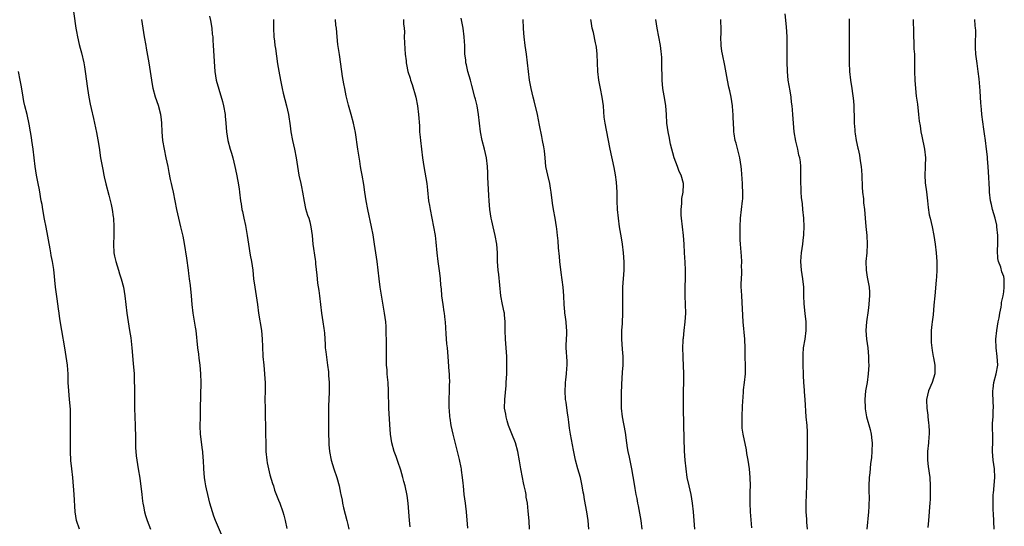
# Model space of a CAD drawing. Units: inches. Extents: x 2628000 to 2631000, y 1449000 to 1452000.
# Drawn here: x 2628867 to 2629095, y 1450206 to 1450323 of the extents above; entities that cross this region are included whole.
import ezdxf

# ---------------------------------------------------------------- set-up
doc = ezdxf.new("R2010")
doc.units = ezdxf.units.IN
doc.header["$MEASUREMENT"] = 0
doc.layers.add('LD26281449_10ft', color=80, linetype='Continuous')

msp = doc.modelspace()

# ---------------------------------------------------------------- linework, layer by layer
at = {"layer": 'LD26281449_10ft'}
for points, elevation in [([(2628879.13, 1450327.13), (2628880.04, 1450321), (2628880.2, 1450320.2), (2628880.39, 1450319), (2628880.78, 1450317.22), (2628881, 1450316.35), (2628881.3, 1450315.3), (2628881.85, 1450313), (2628882.03, 1450312.03), (2628882.2, 1450311), (2628882.73, 1450307), (2628883.06, 1450305), (2628883.37, 1450303.37), (2628883.6, 1450302.4), (2628884.09, 1450300.09), (2628884.34, 1450299), (2628884.81, 1450296.81), (2628885.13, 1450295.13), (2628885.41, 1450293.41), (2628885.75, 1450291), (2628886.25, 1450288.25), (2628886.53, 1450287), (2628886.6, 1450286.6), (2628886.99, 1450284.99), (2628887.63, 1450282.37), (2628888.21, 1450280.21), (2628888.45, 1450279), (2628888.67, 1450277.33), (2628888.73, 1450277), (2628888.82, 1450275), (2628888.78, 1450273), (2628888.72, 1450271), (2628888.83, 1450269), (2628889, 1450268.18), (2628889.27, 1450267), (2628889.9, 1450265), (2628890.13, 1450264.13), (2628890.49, 1450263), (2628891.02, 1450261), (2628891.36, 1450259), (2628891.82, 1450255), (2628892.13, 1450253), (2628892.46, 1450251), (2628892.72, 1450249.28), (2628892.97, 1450247), (2628893.33, 1450243.33), (2628893.49, 1450241), (2628893.54, 1450239.54), (2628893.58, 1450237.58), (2628893.59, 1450234.41), (2628893.63, 1450233), (2628893.79, 1450229), (2628893.85, 1450226.15), (2628893.86, 1450223.86), (2628893.9, 1450223), (2628893.99, 1450221.99), (2628894.12, 1450221), (2628894.47, 1450219), (2628894.82, 1450216.82), (2628895.27, 1450213), (2628895.46, 1450211.46), (2628895.54, 1450211), (2628895.69, 1450210.31), (2628895.92, 1450209), (2628896.14, 1450208.14), (2628896.51, 1450207), (2628897.31, 1450205)], 10120), ([(2628913.74, 1450203.74), (2628912.4, 1450207), (2628912.01, 1450208.01), (2628911.65, 1450209), (2628911.06, 1450211), (2628910.59, 1450213), (2628910.32, 1450214.32), (2628910.14, 1450215), (2628909.99, 1450215.99), (2628909.8, 1450217), (2628909.65, 1450219), (2628909.58, 1450221), (2628909.51, 1450221.52), (2628909.41, 1450223), (2628909.34, 1450223.34), (2628908.93, 1450227), (2628908.84, 1450228.84), (2628908.86, 1450231), (2628908.92, 1450232.92), (2628909.05, 1450239), (2628909.01, 1450241), (2628908.83, 1450243), (2628908.59, 1450244.59), (2628908.5, 1450245.5), (2628908.28, 1450247), (2628907.87, 1450251), (2628907.77, 1450251.77), (2628907.2, 1450255), (2628906.97, 1450257.03), (2628906.81, 1450259), (2628906.57, 1450261.43), (2628906.38, 1450263), (2628906.22, 1450264.22), (2628906.14, 1450265), (2628905.75, 1450267.75), (2628905.18, 1450271.18), (2628904.86, 1450272.86), (2628904.36, 1450275), (2628903.85, 1450277), (2628903.4, 1450279), (2628902.65, 1450283), (2628902.34, 1450284.34), (2628902.21, 1450285), (2628901.97, 1450285.97), (2628901.62, 1450287.62), (2628901.37, 1450289), (2628900.97, 1450291), (2628900.54, 1450293), (2628900.17, 1450295), (2628899.99, 1450297), (2628899.91, 1450299), (2628899.84, 1450299.84), (2628899.68, 1450301), (2628899.13, 1450303.13), (2628898.5, 1450305), (2628897.96, 1450307), (2628897.6, 1450309), (2628897.33, 1450311), (2628897.03, 1450313), (2628896.41, 1450316.41), (2628896.3, 1450317), (2628895.95, 1450319), (2628895.33, 1450323)], 10110), ([(2628911, 1450323.76), (2628911.2, 1450322.8), (2628911.5, 1450321), (2628911.63, 1450319.63), (2628911.72, 1450319), (2628911.78, 1450318.22), (2628911.86, 1450317), (2628912.12, 1450312.12), (2628912.22, 1450311), (2628912.55, 1450309), (2628913.14, 1450306.86), (2628914, 1450304), (2628914.25, 1450303), (2628914.63, 1450301), (2628914.64, 1450300.64), (2628914.8, 1450299), (2628914.92, 1450297), (2628915.24, 1450295), (2628915.77, 1450293), (2628916.06, 1450292.06), (2628916.35, 1450291), (2628916.83, 1450289), (2628917.22, 1450287.22), (2628917.56, 1450285.56), (2628917.84, 1450283.84), (2628917.95, 1450283), (2628918.19, 1450281), (2628918.31, 1450280.31), (2628918.49, 1450279), (2628918.59, 1450278.59), (2628918.9, 1450277), (2628919.29, 1450275.29), (2628919.73, 1450273), (2628920.03, 1450271), (2628920.43, 1450268.43), (2628920.71, 1450267), (2628921, 1450265), (2628921.2, 1450263), (2628921.46, 1450261), (2628921.8, 1450259), (2628922.1, 1450257), (2628922.37, 1450255), (2628923.05, 1450251), (2628923.21, 1450249), (2628923.26, 1450247.26), (2628923.37, 1450245), (2628923.56, 1450243), (2628923.76, 1450241), (2628923.82, 1450239.82), (2628923.89, 1450239), (2628923.89, 1450237), (2628923.84, 1450235), (2628923.85, 1450233), (2628923.99, 1450227), (2628924.01, 1450225), (2628924.05, 1450224.05), (2628924.06, 1450223), (2628924.26, 1450221), (2628924.36, 1450220.36), (2628924.64, 1450219), (2628925, 1450217.59), (2628925.56, 1450215.56), (2628925.78, 1450215), (2628926.07, 1450214.07), (2628927, 1450211.68), (2628927.25, 1450211), (2628927.96, 1450209), (2628928.21, 1450208.21), (2628928.5, 1450207), (2628928.88, 1450205.12)], 10100), ([(2628925.82, 1450323), (2628925.84, 1450321), (2628925.9, 1450319), (2628926.03, 1450318.03), (2628926.14, 1450317), (2628926.27, 1450316.27), (2628926.76, 1450312.76), (2628927.04, 1450311.04), (2628927.43, 1450309), (2628927.84, 1450307), (2628928.08, 1450305.92), (2628928.81, 1450303), (2628929.25, 1450301), (2628929.64, 1450298.36), (2628929.81, 1450297), (2628930.22, 1450295), (2628930.7, 1450293), (2628931.06, 1450291), (2628931.34, 1450289), (2628931.71, 1450287), (2628932.16, 1450285), (2628932.3, 1450284.3), (2628932.54, 1450283), (2628932.89, 1450280.89), (2628933.25, 1450279.25), (2628933.72, 1450277.72), (2628933.97, 1450277), (2628934.2, 1450276.2), (2628934.49, 1450275), (2628934.74, 1450273), (2628934.94, 1450271), (2628935.46, 1450267.46), (2628935.52, 1450267), (2628935.57, 1450266.43), (2628935.85, 1450263.85), (2628935.91, 1450263), (2628936.03, 1450261.97), (2628936.29, 1450260.29), (2628936.47, 1450259), (2628936.97, 1450255), (2628937.26, 1450253), (2628937.46, 1450251.46), (2628937.55, 1450251), (2628937.6, 1450250.4), (2628937.77, 1450247.77), (2628937.81, 1450247), (2628937.91, 1450246.09), (2628938.36, 1450243), (2628938.54, 1450241.46), (2628938.57, 1450241), (2628938.58, 1450240.58), (2628938.69, 1450239), (2628938.71, 1450236.71), (2628938.54, 1450233.46), (2628938.56, 1450232.56), (2628938.53, 1450231), (2628938.54, 1450228.54), (2628938.57, 1450227), (2628938.61, 1450225.39), (2628938.6, 1450225), (2628938.62, 1450224.62), (2628938.76, 1450223), (2628939.18, 1450221), (2628939.8, 1450219), (2628940.49, 1450217), (2628941.05, 1450215), (2628941.35, 1450213.35), (2628941.43, 1450213), (2628941.69, 1450211.69), (2628941.81, 1450211), (2628942.05, 1450209.95), (2628942.45, 1450208.45), (2628942.8, 1450207), (2628943, 1450206.06), (2628943.25, 1450205)], 10090), ([(2628957.51, 1450205.51), (2628957.34, 1450207), (2628957.2, 1450209), (2628957.02, 1450211.02), (2628956.76, 1450212.76), (2628956.31, 1450215), (2628956.03, 1450216.03), (2628955.81, 1450217), (2628955.3, 1450218.7), (2628954.65, 1450220.65), (2628954.21, 1450221.79), (2628953.78, 1450223), (2628953.22, 1450225), (2628952.93, 1450227), (2628952.78, 1450229.22), (2628952.54, 1450233), (2628952.48, 1450237), (2628952.36, 1450239), (2628952.2, 1450240.2), (2628952.15, 1450241), (2628952.13, 1450241.87), (2628952.02, 1450243), (2628951.97, 1450243.97), (2628952, 1450246), (2628951.99, 1450247.99), (2628951.96, 1450249), (2628951.91, 1450250.09), (2628951.93, 1450251), (2628951.92, 1450251.92), (2628951.83, 1450253), (2628951.56, 1450255), (2628951.46, 1450255.46), (2628950.56, 1450261), (2628950.31, 1450263), (2628950.1, 1450265), (2628949.85, 1450267), (2628949.23, 1450271), (2628948.87, 1450273.13), (2628948.51, 1450275), (2628947.66, 1450279), (2628947.27, 1450281), (2628946.99, 1450283), (2628946.78, 1450284.78), (2628946.35, 1450287), (2628946.11, 1450288.11), (2628945.95, 1450289), (2628945.8, 1450290.2), (2628945.57, 1450291.57), (2628945.39, 1450293), (2628944.81, 1450296.81), (2628944.36, 1450299), (2628943.82, 1450301), (2628943.2, 1450303.2), (2628942.67, 1450305.33), (2628942.31, 1450307), (2628942.14, 1450308.14), (2628941.94, 1450309), (2628941.82, 1450309.82), (2628941.62, 1450311), (2628941.08, 1450314.92), (2628940.79, 1450316.79), (2628940.75, 1450317.25), (2628940.55, 1450319), (2628940.39, 1450321), (2628940.29, 1450321.71), (2628940.14, 1450323)], 10080), ([(2628955.93, 1450323), (2628955.97, 1450322.03), (2628956.07, 1450321), (2628956.13, 1450320.13), (2628956.11, 1450319), (2628956.21, 1450316.21), (2628956.32, 1450315), (2628956.53, 1450313.47), (2628956.54, 1450313), (2628956.59, 1450312.59), (2628956.96, 1450311), (2628957.45, 1450309.45), (2628957.58, 1450309), (2628957.96, 1450307.96), (2628958.79, 1450305), (2628959.19, 1450303), (2628959.44, 1450301), (2628959.61, 1450298.39), (2628959.67, 1450297), (2628959.77, 1450295.77), (2628959.85, 1450295), (2628960.36, 1450291), (2628960.63, 1450289), (2628961.32, 1450285), (2628961.5, 1450283.5), (2628961.76, 1450281), (2628961.93, 1450279.93), (2628962.08, 1450279), (2628962.9, 1450275), (2628963.24, 1450273), (2628963.44, 1450271.44), (2628963.69, 1450269), (2628963.92, 1450267), (2628964.3, 1450264.3), (2628964.45, 1450263), (2628964.54, 1450261.46), (2628964.63, 1450260.63), (2628964.75, 1450259), (2628965.04, 1450257), (2628965.3, 1450255.3), (2628965.36, 1450255), (2628965.5, 1450253.5), (2628965.56, 1450253), (2628965.63, 1450251.64), (2628965.76, 1450250.24), (2628965.93, 1450247.93), (2628966.03, 1450247), (2628966.21, 1450245), (2628966.47, 1450241.53), (2628966.49, 1450241), (2628966.48, 1450240.48), (2628966.56, 1450239), (2628966.54, 1450238.54), (2628966.52, 1450237), (2628966.45, 1450235), (2628966.44, 1450233.56), (2628966.46, 1450233), (2628966.53, 1450232.53), (2628966.62, 1450231), (2628966.68, 1450230.68), (2628966.9, 1450229), (2628967.34, 1450227), (2628968.85, 1450221.15), (2628969.25, 1450219.25), (2628969.29, 1450219), (2628969.31, 1450218.69), (2628969.54, 1450217), (2628969.68, 1450215.68), (2628969.73, 1450215), (2628969.95, 1450213), (2628970.24, 1450211), (2628970.3, 1450210.3), (2628970.46, 1450209), (2628970.74, 1450205.26)], 10070), ([(2628985.14, 1450205), (2628985.05, 1450206.95), (2628984.85, 1450209.15), (2628984.63, 1450211), (2628984.39, 1450212.39), (2628984.33, 1450213), (2628984.19, 1450213.81), (2628983.93, 1450215), (2628983.75, 1450215.75), (2628983.5, 1450217), (2628983.12, 1450219), (2628982.82, 1450220.82), (2628982.41, 1450223), (2628981.85, 1450225), (2628981, 1450227.11), (2628980.27, 1450229), (2628979.94, 1450230.06), (2628979.69, 1450231), (2628979.62, 1450231.62), (2628979.37, 1450233), (2628979.39, 1450235), (2628979.71, 1450238.29), (2628979.75, 1450239), (2628979.84, 1450241), (2628979.9, 1450243.9), (2628979.88, 1450245), (2628979.73, 1450247), (2628979.53, 1450249), (2628979.48, 1450251), (2628979.5, 1450253), (2628979.34, 1450254.66), (2628979.32, 1450255), (2628979.28, 1450255.28), (2628978.86, 1450257), (2628978.47, 1450259), (2628977.99, 1450263.99), (2628977.88, 1450265), (2628977.75, 1450267), (2628977.68, 1450269), (2628977.53, 1450271), (2628977.18, 1450273), (2628976.71, 1450275), (2628976.39, 1450276.39), (2628976.28, 1450277), (2628975.97, 1450279), (2628975.79, 1450281), (2628975.73, 1450282.26), (2628975.49, 1450286.51), (2628975.47, 1450287.47), (2628975.38, 1450289), (2628975.15, 1450291), (2628974.7, 1450293), (2628974.17, 1450295), (2628973.75, 1450297), (2628973.52, 1450299), (2628973.32, 1450301), (2628972.99, 1450303), (2628972.6, 1450304.6), (2628972.47, 1450305), (2628971.74, 1450307.74), (2628971.43, 1450309), (2628970.86, 1450311), (2628970.5, 1450312.5), (2628970.39, 1450313), (2628970.34, 1450313.66), (2628970.18, 1450315), (2628970.12, 1450316.12), (2628970.12, 1450317), (2628970.08, 1450317.92), (2628970.01, 1450319), (2628969.78, 1450321), (2628969.47, 1450322.53), (2628969.33, 1450323.33)], 10060), ([(2628998.9, 1450205), (2628998.72, 1450207), (2628998.41, 1450209), (2628997.88, 1450211.88), (2628997.71, 1450213), (2628997.59, 1450213.59), (2628997.36, 1450215), (2628996.91, 1450217), (2628996.35, 1450219), (2628995.81, 1450221), (2628995.31, 1450223.31), (2628994.62, 1450227), (2628994.4, 1450228.4), (2628994.24, 1450229.76), (2628994.06, 1450231), (2628993.9, 1450231.9), (2628993.59, 1450234.41), (2628993.5, 1450235), (2628993.39, 1450237), (2628993.46, 1450238.54), (2628993.49, 1450239), (2628993.58, 1450239.58), (2628993.72, 1450241), (2628993.77, 1450242.23), (2628993.89, 1450243), (2628993.89, 1450243.89), (2628993.65, 1450247), (2628993.64, 1450247.64), (2628993.74, 1450250.26), (2628993.75, 1450251), (2628993.71, 1450251.71), (2628993.6, 1450253), (2628993.36, 1450254.64), (2628993.33, 1450255), (2628993.33, 1450255.33), (2628993.17, 1450257), (2628993.12, 1450259), (2628992.96, 1450261.04), (2628992.45, 1450264.45), (2628992.19, 1450267), (2628992.1, 1450268.1), (2628991.87, 1450270.13), (2628991.77, 1450271.77), (2628991.63, 1450273), (2628991.43, 1450274.57), (2628991.39, 1450275), (2628991.04, 1450277), (2628990.66, 1450279), (2628990.45, 1450280.45), (2628990.16, 1450283), (2628989.98, 1450283.98), (2628989.81, 1450285), (2628989.35, 1450287), (2628988.95, 1450289), (2628988.73, 1450291), (2628988.59, 1450292.59), (2628988.44, 1450293.56), (2628988.17, 1450295), (2628987.95, 1450295.95), (2628987.48, 1450298.52), (2628986.98, 1450300.98), (2628986.21, 1450304.21), (2628985.99, 1450305), (2628985.5, 1450307), (2628985.41, 1450307.41), (2628985.14, 1450309), (2628984.91, 1450311), (2628984.7, 1450313), (2628984.42, 1450315), (2628984.11, 1450317), (2628983.87, 1450319), (2628983.81, 1450319.81), (2628983.74, 1450321), (2628983.67, 1450323)], 10050), ([(2629011.26, 1450205), (2629010.99, 1450207), (2629010.71, 1450208.71), (2629010.4, 1450210.4), (2629010.26, 1450211), (2629010.07, 1450212.07), (2629009.86, 1450213), (2629009.58, 1450214.42), (2629009.44, 1450215.44), (2629008.87, 1450219), (2629008.53, 1450220.53), (2629008.29, 1450221.71), (2629007.99, 1450223), (2629007.83, 1450223.83), (2629007.66, 1450225), (2629007.35, 1450227.35), (2629006.71, 1450231), (2629006.48, 1450233), (2629006.43, 1450235), (2629006.45, 1450236.45), (2629006.51, 1450238.51), (2629006.67, 1450241.33), (2629006.81, 1450243), (2629006.8, 1450245), (2629006.67, 1450246.67), (2629006.53, 1450249), (2629006.52, 1450249.48), (2629006.54, 1450251), (2629006.66, 1450252.66), (2629006.65, 1450253), (2629006.77, 1450254.77), (2629006.76, 1450255), (2629006.79, 1450256.79), (2629006.75, 1450257.25), (2629006.75, 1450259), (2629006.79, 1450261), (2629007.09, 1450265), (2629007.08, 1450266.92), (2629006.9, 1450269), (2629006.64, 1450271), (2629006.42, 1450272.42), (2629005.99, 1450275), (2629005.72, 1450277), (2629005.53, 1450279), (2629005.46, 1450281), (2629005.44, 1450283), (2629005.31, 1450285.31), (2629005.06, 1450287.07), (2629004.75, 1450288.75), (2629003.82, 1450293), (2629003.35, 1450295.35), (2629002.64, 1450299), (2629002.43, 1450300.43), (2629002.35, 1450301.65), (2629002.24, 1450303), (2629001.98, 1450305), (2629001.56, 1450307), (2629001.18, 1450309), (2629000.98, 1450311), (2629000.78, 1450315), (2629000.62, 1450316.62), (2629000.57, 1450317), (2629000.42, 1450317.57), (2628999.97, 1450319.97), (2628999.66, 1450321), (2628999.38, 1450322.62), (2628999.33, 1450323)], 10040), ([(2629023.46, 1450205), (2629023.12, 1450209), (2629022.92, 1450211), (2629022.58, 1450213), (2629022.11, 1450215), (2629021.69, 1450217), (2629021.4, 1450219), (2629021.2, 1450221), (2629021.07, 1450223.07), (2629020.89, 1450229.11), (2629020.83, 1450233.17), (2629020.82, 1450235), (2629020.84, 1450237), (2629020.91, 1450239), (2629020.92, 1450241), (2629020.73, 1450244.73), (2629020.7, 1450245), (2629020.65, 1450247), (2629020.72, 1450248.72), (2629020.74, 1450249), (2629020.78, 1450249.22), (2629020.96, 1450251), (2629021.21, 1450253), (2629021.34, 1450255), (2629021.31, 1450257), (2629021.21, 1450259), (2629021.21, 1450261.21), (2629021.3, 1450263), (2629021.29, 1450265), (2629021.16, 1450266.84), (2629021.05, 1450269), (2629020.99, 1450271), (2629020.83, 1450273), (2629020.56, 1450275), (2629020.33, 1450277), (2629020.29, 1450277.71), (2629020.27, 1450279), (2629020.41, 1450280.41), (2629020.45, 1450281.55), (2629020.7, 1450283), (2629020.81, 1450284.8), (2629020.8, 1450285), (2629020.3, 1450287), (2629019.84, 1450287.84), (2629019.41, 1450289), (2629019, 1450289.97), (2629018.64, 1450291), (2629017.82, 1450294.18), (2629017.66, 1450295), (2629017.57, 1450295.57), (2629017.23, 1450297), (2629016.97, 1450299), (2629016.87, 1450301), (2629016.7, 1450303), (2629016.48, 1450304.48), (2629016.06, 1450307), (2629015.87, 1450309), (2629015.85, 1450310.15), (2629015.77, 1450311.77), (2629015.78, 1450313), (2629015.77, 1450314.23), (2629015.71, 1450315), (2629015.62, 1450315.62), (2629015.49, 1450317), (2629014.71, 1450321), (2629014.43, 1450323)], 10030), ([(2629036.66, 1450205.34), (2629036.35, 1450209), (2629036.25, 1450211), (2629036.26, 1450213.74), (2629036.3, 1450215), (2629036.27, 1450217), (2629036.08, 1450219), (2629035.77, 1450221), (2629035.5, 1450222.5), (2629035.37, 1450223.37), (2629034.6, 1450227), (2629034.42, 1450228.42), (2629034.37, 1450229), (2629034.38, 1450229.62), (2629034.37, 1450231), (2629034.52, 1450233.48), (2629034.74, 1450236.74), (2629034.75, 1450237.25), (2629034.96, 1450239), (2629035.18, 1450241), (2629035.21, 1450242.79), (2629035.12, 1450245), (2629035.08, 1450246.92), (2629035, 1450249), (2629034.64, 1450253), (2629034.29, 1450259), (2629034.24, 1450260.24), (2629034.21, 1450261), (2629034.2, 1450261.8), (2629034.22, 1450263), (2629034.3, 1450264.3), (2629034.29, 1450265), (2629034.24, 1450265.76), (2629034.29, 1450267), (2629034.24, 1450268.24), (2629034.01, 1450271), (2629033.96, 1450271.96), (2629033.93, 1450273), (2629033.94, 1450275), (2629034.04, 1450277), (2629034.26, 1450279), (2629034.5, 1450281), (2629034.54, 1450281.46), (2629034.58, 1450283), (2629034.49, 1450284.49), (2629034.48, 1450285), (2629034.27, 1450288.26), (2629034.19, 1450289), (2629033.86, 1450291), (2629033, 1450294.36), (2629032.81, 1450295), (2629032.53, 1450296.53), (2629032.47, 1450297), (2629032.48, 1450297.52), (2629032.37, 1450299), (2629032.32, 1450300.32), (2629032.31, 1450301), (2629032.23, 1450301.77), (2629032.15, 1450303), (2629032.03, 1450304.03), (2629031.84, 1450305), (2629031.52, 1450306.48), (2629031.35, 1450307.35), (2629030.99, 1450308.99), (2629030.37, 1450312.37), (2629029.83, 1450315), (2629029.71, 1450315.71), (2629029.54, 1450317), (2629029.48, 1450319), (2629029.5, 1450319.5), (2629029.53, 1450321), (2629029.45, 1450322.55), (2629029.45, 1450323)], 10020), ([(2629049.51, 1450205), (2629049.37, 1450206.63), (2629049.35, 1450207.35), (2629049.24, 1450209), (2629049.25, 1450211), (2629049.38, 1450215), (2629049.46, 1450218.54), (2629049.44, 1450219.44), (2629049.52, 1450222.48), (2629049.56, 1450223.56), (2629049.58, 1450225), (2629049.56, 1450227), (2629049.51, 1450227.51), (2629049.44, 1450229), (2629049.27, 1450231), (2629049, 1450235), (2629048.83, 1450236.83), (2629048.81, 1450237.19), (2629048.66, 1450239), (2629048.59, 1450240.59), (2629048.6, 1450241), (2629048.56, 1450243), (2629048.55, 1450244.55), (2629048.52, 1450245), (2629048.52, 1450245.48), (2629048.65, 1450247), (2629048.98, 1450249.02), (2629049.22, 1450251), (2629049.2, 1450251.2), (2629049.22, 1450253), (2629049.04, 1450254.96), (2629048.79, 1450257.21), (2629048.7, 1450259), (2629048.69, 1450260.69), (2629048.67, 1450261), (2629048.45, 1450263), (2629048.12, 1450265), (2629047.97, 1450267), (2629048.06, 1450268.06), (2629048.12, 1450269), (2629048.43, 1450271), (2629048.61, 1450272.61), (2629048.68, 1450273), (2629048.7, 1450273.3), (2629048.76, 1450275), (2629048.66, 1450277), (2629048.46, 1450279), (2629048.35, 1450280.35), (2629048.18, 1450281.82), (2629048.11, 1450283), (2629048.1, 1450284.1), (2629048, 1450285), (2629047.96, 1450286.04), (2629048.03, 1450287), (2629048.02, 1450288.02), (2629048.03, 1450289), (2629047.94, 1450290.06), (2629047.75, 1450291), (2629047.57, 1450291.57), (2629047.27, 1450293), (2629046.82, 1450294.82), (2629046.47, 1450297), (2629046.3, 1450299), (2629046.17, 1450301), (2629046.07, 1450302.07), (2629046, 1450303), (2629045.87, 1450303.87), (2629045.76, 1450305), (2629045.52, 1450306.48), (2629045.08, 1450309), (2629044.87, 1450311), (2629044.81, 1450313.19), (2629044.86, 1450316.86), (2629044.84, 1450319), (2629044.7, 1450321.3), (2629044.33, 1450324.33)], 10010), ([(2629059.16, 1450323.16), (2629059.19, 1450319.19), (2629059.23, 1450317), (2629059.21, 1450314.79), (2629059.16, 1450313), (2629059.25, 1450311), (2629059.52, 1450309), (2629059.81, 1450307), (2629060.18, 1450304.18), (2629060.27, 1450303), (2629060.29, 1450301.71), (2629060.35, 1450301), (2629060.38, 1450299), (2629060.5, 1450297.5), (2629060.51, 1450297), (2629060.56, 1450296.56), (2629060.83, 1450295), (2629061.22, 1450293.22), (2629061.26, 1450293), (2629061.57, 1450291.57), (2629061.74, 1450290.26), (2629061.94, 1450289), (2629062.03, 1450288.03), (2629062.11, 1450287), (2629062.21, 1450284.21), (2629062.3, 1450283), (2629062.5, 1450281.5), (2629062.55, 1450280.55), (2629062.75, 1450279), (2629062.9, 1450277), (2629063.08, 1450275.08), (2629063.31, 1450273), (2629063.38, 1450271), (2629063.26, 1450269), (2629063.09, 1450267), (2629063.12, 1450265), (2629063.38, 1450263.38), (2629063.8, 1450261), (2629063.89, 1450259.89), (2629063.92, 1450259), (2629063.84, 1450258.16), (2629063.79, 1450257), (2629063.61, 1450255.61), (2629063.2, 1450253), (2629063.05, 1450251), (2629063.2, 1450249), (2629063.5, 1450247), (2629063.71, 1450245), (2629063.71, 1450243.71), (2629063.73, 1450243), (2629063.6, 1450241), (2629063.33, 1450239), (2629063.02, 1450237), (2629062.82, 1450235), (2629062.88, 1450233.12), (2629062.9, 1450232.9), (2629063.24, 1450231), (2629064.06, 1450228.06), (2629064.3, 1450227), (2629064.43, 1450225.57), (2629064.5, 1450225), (2629064.45, 1450223), (2629064.37, 1450221.63), (2629064.15, 1450220.15), (2629063.96, 1450218.04), (2629063.84, 1450217), (2629063.77, 1450215), (2629063.76, 1450214.24), (2629063.82, 1450211.82), (2629063.79, 1450211), (2629063.73, 1450210.27), (2629063.67, 1450209), (2629063.28, 1450205)], 10000), ([(2629074.04, 1450323), (2629074.06, 1450321.94), (2629074.1, 1450321), (2629074.08, 1450319), (2629074.15, 1450317.85), (2629074.2, 1450316.2), (2629074.3, 1450315), (2629074.35, 1450313), (2629074.37, 1450311), (2629074.43, 1450309), (2629074.56, 1450307), (2629074.74, 1450305.26), (2629075, 1450303.39), (2629075.29, 1450301), (2629075.44, 1450299.44), (2629075.62, 1450298.38), (2629075.82, 1450297), (2629076.01, 1450296.01), (2629076.69, 1450293), (2629076.92, 1450291), (2629076.82, 1450289.19), (2629076.82, 1450288.82), (2629076.71, 1450287), (2629076.82, 1450285.18), (2629077.1, 1450283.1), (2629077.34, 1450281), (2629077.49, 1450279.49), (2629077.77, 1450277.77), (2629077.93, 1450277), (2629078.4, 1450275), (2629078.82, 1450273), (2629079.14, 1450271), (2629079.37, 1450269), (2629079.49, 1450267), (2629079.49, 1450265), (2629079.4, 1450263.4), (2629079.38, 1450262.62), (2629079.03, 1450259.03), (2629078.84, 1450256.84), (2629078.63, 1450254.63), (2629078.42, 1450253), (2629078.37, 1450252.37), (2629078.22, 1450251), (2629078.16, 1450249), (2629078.21, 1450248.21), (2629078.32, 1450247), (2629078.4, 1450246.4), (2629078.67, 1450245), (2629078.7, 1450244.7), (2629079.03, 1450243), (2629079.02, 1450241), (2629078.41, 1450239), (2629077.57, 1450237), (2629077.15, 1450235), (2629077.14, 1450234.86), (2629077.2, 1450233), (2629077.42, 1450231.42), (2629077.43, 1450231), (2629077.61, 1450229.61), (2629077.63, 1450229), (2629077.72, 1450227.72), (2629077.7, 1450227), (2629077.63, 1450226.37), (2629077.56, 1450225), (2629077.35, 1450223), (2629077.33, 1450221), (2629077.51, 1450219.51), (2629077.87, 1450217), (2629077.99, 1450215), (2629077.97, 1450213), (2629077.93, 1450211.93), (2629077.88, 1450211), (2629077.79, 1450210.21), (2629077.73, 1450209), (2629077.55, 1450207), (2629077.42, 1450205.42)], 9990), ([(2629092.78, 1450205), (2629092.65, 1450208.65), (2629092.58, 1450209.42), (2629092.54, 1450211), (2629092.57, 1450213), (2629092.63, 1450213.37), (2629092.95, 1450217), (2629092.87, 1450219), (2629092.6, 1450221), (2629092.44, 1450223), (2629092.45, 1450225.55), (2629092.44, 1450229.56), (2629092.53, 1450231), (2629092.6, 1450232.6), (2629092.61, 1450233), (2629092.47, 1450236.47), (2629092.48, 1450237), (2629092.53, 1450237.47), (2629092.74, 1450239), (2629093.28, 1450241), (2629093.63, 1450243), (2629093.52, 1450245), (2629093.24, 1450247), (2629093.21, 1450249), (2629093.42, 1450251), (2629093.74, 1450253), (2629093.94, 1450253.94), (2629094.11, 1450255), (2629094.41, 1450256.41), (2629094.48, 1450257), (2629094.52, 1450257.48), (2629094.85, 1450259), (2629095, 1450259.93), (2629095.14, 1450261), (2629095.13, 1450263), (2629095, 1450263.49), (2629094.6, 1450264.6), (2629094.31, 1450265.69), (2629093.8, 1450267), (2629093.65, 1450267.65), (2629093.55, 1450269.55), (2629093.63, 1450271), (2629093.61, 1450271.61), (2629093.64, 1450273), (2629093.44, 1450275), (2629093.38, 1450275.38), (2629092.99, 1450276.99), (2629092.43, 1450279), (2629092.18, 1450280.18), (2629091.96, 1450281), (2629091.75, 1450283), (2629091.7, 1450283.7), (2629091.67, 1450285), (2629091.59, 1450286.4), (2629091.41, 1450289), (2629091.27, 1450290.73), (2629091.25, 1450291.25), (2629091.04, 1450293), (2629090.75, 1450295), (2629090.56, 1450296.56), (2629090.38, 1450297.62), (2629089.93, 1450301), (2629089.85, 1450302.15), (2629089.68, 1450303.68), (2629089.63, 1450305), (2629089.54, 1450306.46), (2629089.3, 1450309.3), (2629089.11, 1450311), (2629088.85, 1450312.85), (2629088.58, 1450315), (2629088.49, 1450316.49), (2629088.47, 1450317), (2629088.51, 1450320.51), (2629088.48, 1450321), (2629088.41, 1450321.59), (2629088.28, 1450323)], 9980), ([(2628880.86, 1450205), (2628880.14, 1450207), (2628880.01, 1450208.01), (2628879.86, 1450209), (2628879.62, 1450213), (2628879.32, 1450217), (2628879.12, 1450219), (2628878.89, 1450220.89), (2628878.74, 1450223), (2628878.76, 1450228.76), (2628878.79, 1450231), (2628878.75, 1450232.75), (2628878.56, 1450235), (2628878.37, 1450237), (2628878.27, 1450239), (2628878.2, 1450241), (2628878.12, 1450241.88), (2628878.06, 1450243), (2628877.96, 1450243.96), (2628877.48, 1450247), (2628876.77, 1450251), (2628876.33, 1450253.67), (2628876.14, 1450255), (2628876.02, 1450256.02), (2628875.68, 1450258.32), (2628875.33, 1450261), (2628874.91, 1450265.1), (2628874.61, 1450267), (2628874.33, 1450268.33), (2628874.25, 1450269), (2628874.09, 1450269.91), (2628873.11, 1450274.89), (2628872.78, 1450276.78), (2628872.38, 1450279), (2628872.18, 1450280.18), (2628872.01, 1450281), (2628871.58, 1450283.58), (2628871.32, 1450285), (2628870.89, 1450287), (2628870.56, 1450289), (2628870.11, 1450293), (2628869.84, 1450295), (2628869.72, 1450295.72), (2628869.54, 1450297), (2628869.23, 1450298.77), (2628868.72, 1450301), (2628868.22, 1450303), (2628868, 1450304), (2628867.8, 1450305), (2628867.42, 1450307.42), (2628867.14, 1450309), (2628866.76, 1450311)], 10130)]:
    msp.add_lwpolyline(points, dxfattribs=dict(at, elevation=elevation))

doc.saveas('drawing.dxf')
